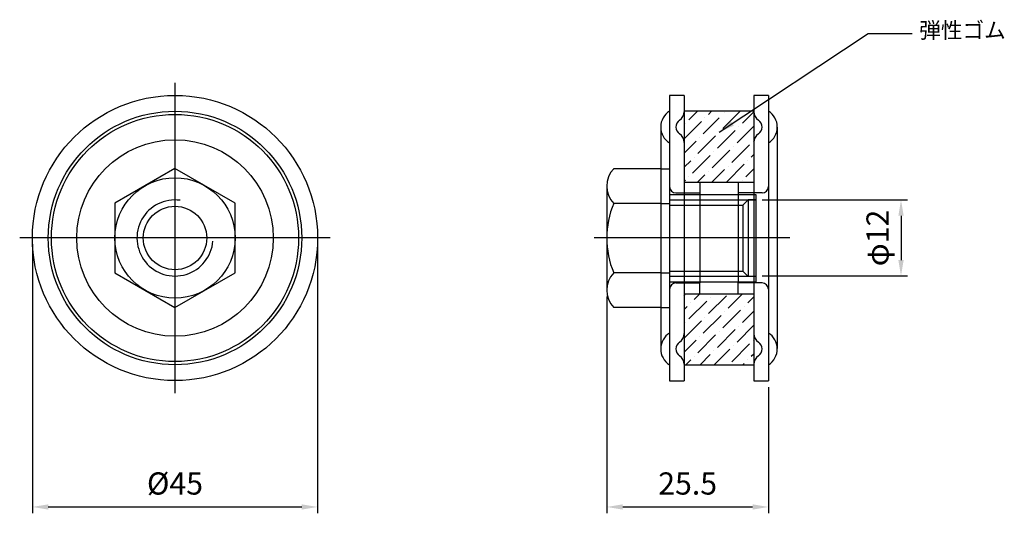
# Model space of a CAD drawing. Units: millimetres. Extents: x 615 to 770, y 22 to 100.
import ezdxf

# ---------------------------------------------------------------- set-up
doc = ezdxf.new("R2010")
doc.units = ezdxf.units.MM
doc.header["$LTSCALE"] = 0.25
doc.layers.add('AM_5', color=3, linetype='Continuous', lineweight=25)
doc.styles.add('2014++', font='simplex.shx', dxfattribs={"width": 0.8, "bigfont": 'bigfont.shx'})
doc.styles.get("Standard").update_dxf_attribs({"font": 'ISOCP.SHX', "bigfont": 'EXTFONT.SHX'})
doc.dimstyles.new('AM_ISO$0', dxfattribs={"dimtxt": 3.5, "dimasz": 2.5, "dimexe": 1, "dimexo": 1, "dimgap": 1.5, "dimtad": 1, "dimdsep": 46, "dimtxsty": 'STANDARD', "dimcen": 0, "dimclrd": 256, "dimclre": 256, "dimclrt": 2, "dimadec": 0, "dimazin": 2, "dimtp": 0.1, "dimtm": 0.1, "dimtfac": 0.71, "dimtdec": 3, "dimtmove": 0, "dimatfit": 3, "dimfxl": 1, "dimlwd": -1, "dimlwe": -1, "dimarcsym": 0})
doc.dimstyles.new('AM_ISO$7', dxfattribs={"dimtxt": 5, "dimasz": 2.5, "dimexe": 1, "dimexo": 1, "dimgap": 1.5, "dimtad": 1, "dimdsep": 46, "dimtxsty": 'STANDARD', "dimcen": 0, "dimclrd": 256, "dimclre": 256, "dimclrt": 2, "dimadec": 0, "dimazin": 2, "dimtp": 0.1, "dimtm": 0.1, "dimtfac": 0.71, "dimtdec": 3, "dimtmove": 0, "dimatfit": 3, "dimfxl": 1, "dimlwd": -1, "dimlwe": -1, "dimarcsym": 0})

# ---------------------------------------------------------------- blocks, each defined once
blk = doc.blocks.new('*D1')
at = {"layer": 'AM_5', "transparency": 16777216}
for p, q in [((616.86, 64.36), (616.86, 21.91)), ((661.86, 64.35), (661.86, 21.91)), ((619.36, 22.91), (659.36, 22.91))]:
    blk.add_line(p, q, dxfattribs=at)
for points in [[(619.36, 23.32), (619.36, 22.49), (616.86, 22.91)], [(659.36, 23.32), (659.36, 22.49), (661.86, 22.91)]]:
    blk.add_solid(points, dxfattribs=at)
at = {"layer": 'Defpoints', "color": 0, "transparency": 16777216}
for p in [(616.86, 65.36), (661.86, 65.35), (661.86, 22.91)]:
    blk.add_point(p, dxfattribs=at)
at = {"layer": 'AM_5', "color": 2, "transparency": 16777216, "insert": (639.36, 26.16), "char_height": 3.5, "attachment_point": 5}
blk.add_mtext('%%c45', dxfattribs=at)
blk = doc.blocks.new('*D2')
at = {"layer": 'AM_5', "transparency": 16777216}
for p, q in [((707.49, 56.12), (707.49, 21.91)), ((732.99, 41.83), (732.99, 21.91)), ((709.99, 22.91), (730.49, 22.91))]:
    blk.add_line(p, q, dxfattribs=at)
for points in [[(709.99, 23.32), (709.99, 22.49), (707.49, 22.91)], [(730.49, 23.32), (730.49, 22.49), (732.99, 22.91)]]:
    blk.add_solid(points, dxfattribs=at)
at = {"layer": 'Defpoints', "color": 0, "transparency": 16777216}
for p in [(707.49, 57.12), (732.99, 42.83), (732.99, 22.91)]:
    blk.add_point(p, dxfattribs=at)
at = {"layer": 'AM_5', "color": 2, "transparency": 16777216, "insert": (720.24, 26.16), "char_height": 3.5, "attachment_point": 5}
blk.add_mtext('25.5', dxfattribs=at)
blk = doc.blocks.new('*D5')
at = {"layer": 'AM_5', "transparency": 16777216}
for p, q in [((731.99, 71.35), (754.9, 71.35)), ((753.9, 68.85), (753.9, 61.85)), ((731.99, 59.35), (754.9, 59.35))]:
    blk.add_line(p, q, dxfattribs=at)
for points in [[(753.48, 68.85), (754.32, 68.85), (753.9, 71.35)], [(753.48, 61.85), (754.32, 61.85), (753.9, 59.35)]]:
    blk.add_solid(points, dxfattribs=at)
at = {"layer": 'Defpoints', "color": 0, "transparency": 16777216}
for p in [(730.99, 71.35), (730.99, 59.35), (753.9, 59.35)]:
    blk.add_point(p, dxfattribs=at)
at = {"layer": 'AM_5', "color": 2, "transparency": 16777216, "insert": (750.65, 65.35), "char_height": 3.5, "attachment_point": 5, "rotation": 90}
blk.add_mtext('φ12', dxfattribs=at)

msp = doc.modelspace()

# ---------------------------------------------------------------- hatches: boundary and pattern name
at = {"layer": 'AM_5'}
h = msp.add_hatch(dxfattribs=at)
h.set_pattern_fill('ANSI36', color=256, scale=0.5, style=0)
h.set_pattern_definition([(45, (484.9976, -77.3679), (0.841899, 3.086963), [3.96875, -0.79375, 0, -0.79375])])
h.paths.add_polyline_path([(725.007, 83.515), (725.54, 85.329), (719.685, 85.329), (719.685, 74.129), (730.685, 74.129), (730.685, 85.329), (726.113, 85.329)])
h.paths.add_polyline_path([(719.685, 45.329), (730.586, 45.329), (730.685, 45.387), (730.685, 46.646), (730.685, 56.529), (719.685, 56.529)])

# ---------------------------------------------------------------- linework, layer by layer
for p, q in [((639.365, 89.846), (639.365, 40.846)), ((717.385, 87.829), (717.385, 42.829)), ((719.685, 87.829), (717.385, 87.829)), ((719.685, 87.829), (719.685, 42.829)), ((730.685, 87.829), (730.685, 42.829)), ((732.985, 87.829), (730.685, 87.829)), ((732.985, 87.829), (732.985, 42.829)), ((730.685, 85.329), (719.685, 85.329)), ((715.985, 82.846), (715.985, 47.896)), ((734.385, 82.846), (734.385, 47.896)), ((639.365, 76.316), (629.865, 70.831)), ((648.865, 70.831), (639.365, 76.316)), ((715.985, 76.279), (708.569, 76.279)), ((715.985, 76.279), (717.385, 76.279)), ((707.485, 73.542), (707.485, 57.117)), ((719.685, 74.129), (730.685, 74.129)), ((722.185, 74.129), (722.185, 72.446)), ((722.185, 74.129), (722.185, 72.446)), ((728.185, 74.129), (728.185, 72.446)), ((728.185, 74.129), (728.185, 72.446)), ((717.385, 72.229), (730.985, 72.229)), ((718.385, 72.446), (722.185, 72.446)), ((718.385, 72.446), (722.185, 72.446)), ((722.185, 72.446), (722.185, 58.246)), ((722.185, 72.446), (722.185, 58.246)), ((728.185, 72.446), (728.185, 58.246)), ((728.185, 72.446), (728.185, 58.246)), ((731.985, 72.446), (728.185, 72.446)), ((730.985, 72.229), (730.985, 58.429)), ((629.865, 70.831), (629.865, 59.861)), ((648.865, 59.861), (648.865, 70.831)), ((715.985, 70.804), (708.569, 70.804)), ((715.985, 70.804), (717.385, 70.804)), ((717.385, 71.346), (730.985, 71.346)), ((717.385, 70.529), (728.935, 70.529)), ((728.935, 70.529), (729.785, 71.379)), ((728.935, 70.529), (728.935, 60.129)), ((729.785, 71.379), (729.785, 59.279)), ((730.985, 71.379), (729.785, 71.379)), ((663.865, 65.346), (614.865, 65.346)), ((736.385, 65.346), (705.485, 65.346)), ((629.865, 59.861), (639.365, 54.377)), ((639.365, 54.377), (648.865, 59.861)), ((715.985, 59.854), (708.569, 59.854)), ((715.985, 59.854), (717.385, 59.854)), ((717.385, 60.129), (728.935, 60.129)), ((717.385, 59.346), (730.985, 59.346)), ((728.935, 60.129), (729.785, 59.279)), ((730.985, 59.279), (729.785, 59.279)), ((730.985, 59.279), (730.635, 59.279)), ((717.385, 58.429), (730.985, 58.429)), ((717.385, 58.429), (717.485, 58.429)), ((718.385, 58.246), (722.185, 58.246)), ((718.385, 58.246), (722.185, 58.246)), ((722.185, 56.529), (722.185, 58.246)), ((731.985, 58.246), (728.185, 58.246)), ((731.985, 58.246), (728.185, 58.246)), ((728.185, 56.529), (728.185, 58.246)), ((719.685, 56.529), (730.685, 56.529)), ((715.985, 54.379), (708.569, 54.379)), ((715.985, 54.379), (717.385, 54.379)), ((719.685, 45.329), (730.685, 45.329)), ((717.385, 42.829), (719.685, 42.829)), ((730.685, 42.829), (732.985, 42.829))]:
    msp.add_line(p, q, dxfattribs=at)
for radius in [22.5, 20, 19.5, 15.5, 9.5, 5]:
    msp.add_circle((639.365, 65.346), radius, dxfattribs=at)
for centre, radius, start, end in [((718.917, 82.846), 2.932, 121.50235, 179.72643), ((719.685, 82.846), 1.3, 123.48538, 236.51462), ((718.085, 85.265), 1.6, 303.48538, 0), ((732.285, 85.265), 1.6, 180, 236.51462), ((730.685, 82.846), 1.3, 303.48538, 56.51462), ((731.453, 82.846), 2.932, 0.27357, 58.49765), ((718.917, 82.846), 2.932, 179.88276, 238.49765), ((731.453, 82.846), 2.932, 301.50235, 0.11724), ((718.085, 80.428), 1.6, 0, 56.51462), ((732.285, 80.428), 1.6, 123.48538, 180), ((711.484, 73.542), 3.998, 136.79287, 223.20713), ((718.385, 73.446), 1, 180, 270), ((718.385, 73.446), 1, 180, 270), ((731.985, 73.446), 1, 270, 0), ((639.365, 65.346), 6, 82.19074, 355.38904), ((721.853, 65.329), 14.368, 157.60059, 202.39941), ((711.484, 57.117), 3.998, 136.79287, 223.20713), ((718.385, 57.246), 1, 90, 180), ((718.385, 57.246), 1, 90, 180), ((731.985, 57.246), 1, 0, 90), ((731.985, 57.246), 1, 0, 90), ((718.917, 47.846), 2.932, 121.50235, 179.02292), ((718.085, 50.265), 1.6, 303.48538, 0), ((718.085, 50.265), 1.6, 303.48538, 0), ((732.285, 50.265), 1.6, 180, 236.51462), ((732.285, 50.265), 1.6, 180, 236.51462), ((731.453, 47.846), 2.932, 0.97708, 58.49765), ((719.685, 47.846), 1.3, 123.48538, 236.51462), ((719.685, 47.846), 1.3, 123.48538, 236.51462), ((730.685, 47.846), 1.3, 303.48538, 56.51462), ((730.685, 47.846), 1.3, 303.48538, 56.51462), ((718.917, 47.846), 2.932, 179.45286, 238.49765), ((718.085, 45.428), 1.6, 0, 56.51462), ((718.085, 45.428), 1.6, 0, 56.51462), ((732.285, 45.428), 1.6, 123.48538, 180), ((732.285, 45.428), 1.6, 123.48538, 180), ((731.453, 47.846), 2.932, 301.50235, 0.54714)]:
    msp.add_arc(centre, radius, start, end, dxfattribs=at)
msp.add_point((639.365, 65.346), dxfattribs=at)

# ---------------------------------------------------------------- texts
at = {"layer": 'AM_5', "insert": (756.778, 99.375), "char_height": 2.5, "width": 17.9603, "attachment_point": 1, "style": '2014++'}
msp.add_mtext('弾性ゴム', dxfattribs=at)

# ---------------------------------------------------------------- dimensions: what is measured, and where the dimension line sits
at = {"layer": 'AM_5'}
dim = msp.add_linear_dim(base=(753.901, 59.346), p1=(730.985, 71.346), p2=(730.985, 59.346), angle=90, text='φ<>', dimstyle='AM_ISO$0', dxfattribs=at)
dim.commit()
dim.dimension.update_dxf_attribs({"geometry": '*D5', "text_midpoint": (753.901, 65.346), "dimtype": 160})
dim = msp.add_linear_dim(base=(661.865, 22.907), p1=(616.865, 65.363), p2=(661.865, 65.346), text='%%c<>', dimstyle='AM_ISO$0', dxfattribs=at)
dim.commit()
dim.dimension.update_dxf_attribs({"geometry": '*D1', "text_midpoint": (639.365, 26.157)})
dim = msp.add_linear_dim(base=(732.985, 22.907), p1=(707.485, 57.117), p2=(732.985, 42.829), dimstyle='AM_ISO$0', dxfattribs=at)
dim.commit()
dim.dimension.update_dxf_attribs({"geometry": '*D2', "text_midpoint": (720.235, 26.157)})

# ---------------------------------------------------------------- leaders
msp.add_leader([(725.219, 82.032), (748.711, 97.62), (755.638, 97.62)], dimstyle='AM_ISO$7', override={"dimtxt": 3.5}, dxfattribs=at)

doc.saveas('drawing.dxf')
